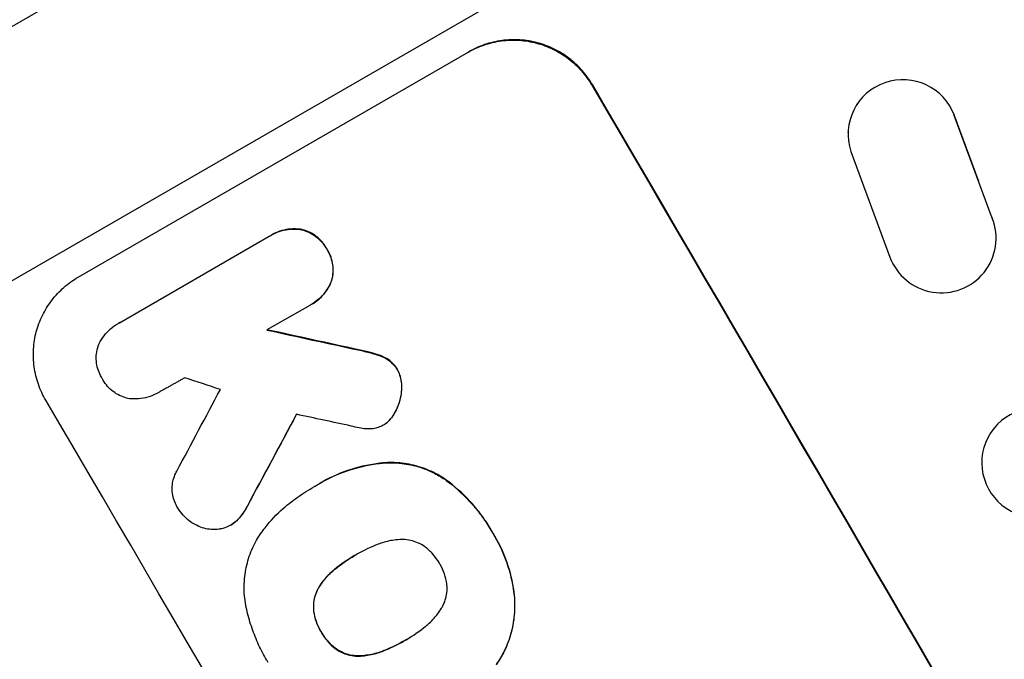
# Model space of a CAD drawing. Units: millimetres. Extents: x -4512 to 5028, y -4371 to 4912.
# Drawn here: x -1891 to -1756, y -1848 to -1760 of the extents above; entities that cross this region are included whole.
import ezdxf

# ---------------------------------------------------------------- set-up
doc = ezdxf.new("R2010")
doc.units = ezdxf.units.MM
doc.header["$LTSCALE"] = 20
doc.layers.add('2d', color=230, linetype='Continuous')

msp = doc.modelspace()

# ---------------------------------------------------------------- linework, layer by layer
at = {"layer": '2d'}
for p, q in [((-1914.28, -1773.94), (-1631.44, -1610.64)), ((-1614.98, -1636.03), (-1915.67, -1809.63)), ((-1882.59, -1795.27), (-1829.09, -1764.38)), ((-1812.16, -1768.87), (-1812.26, -1768.92)), ((-1759.22, -1782.13), (-1762.59, -1773)), ((-1762.59, -1773), (-1762.59, -1773.1)), ((-1757.4, -1787.16), (-1762.59, -1773.1)), ((-1777.13, -1775.42), (-1777.13, -1775.33)), ((-1776.76, -1778.02), (-1771.41, -1792.5)), ((-1757.4, -1787.07), (-1757.4, -1787.16)), ((-1856.11, -1789.48), (-1856.16, -1789.5)), ((-1852.01, -1788.72), (-1852.05, -1788.74)), ((-1876.93, -1801.5), (-1856.41, -1789.66)), ((-1756.87, -1790.18), (-1756.87, -1790.09)), ((-1848.5, -1791.41), (-1848.54, -1791.43)), ((-1847.87, -1795.77), (-1847.92, -1795.8)), ((-1850.58, -1798.95), (-1850.63, -1798.98)), ((-1850.88, -1799.12), (-1856.73, -1802.49)), ((-1877.13, -1801.61), (-1877.17, -1801.64)), ((-1844.18, -1805.21), (-1844.23, -1805.23)), ((-1841.96, -1805.75), (-1842, -1805.78)), ((-1840.45, -1806.34), (-1840.5, -1806.37)), ((-1838.86, -1807.9), (-1838.9, -1807.93)), ((-1871.51, -1811.03), (-1871.56, -1811.06)), ((-1838.29, -1810.91), (-1838.33, -1810.93)), ((-1839.33, -1814.03), (-1839.37, -1814.06)), ((-1840.76, -1815.51), (-1840.8, -1815.54)), ((-1840.33, -1815.23), (-1840.38, -1815.25)), ((-1758.3, -1817.88), (-1758.27, -1817.82)), ((-1840.67, -1820.69), (-1840.71, -1820.72)), ((-1832.34, -1822.93), (-1832.39, -1822.96)), ((-1850.19, -1823.91), (-1850.23, -1823.94)), ((-1849.49, -1823.49), (-1849.54, -1823.52)), ((-1859.42, -1826.65), (-1859.46, -1826.68)), ((-1860.84, -1828.61), (-1860.88, -1828.64)), ((-1861.66, -1829.22), (-1861.7, -1829.25)), ((-1825.79, -1830.29), (-1825.84, -1830.32)), ((-1844.57, -1833.31), (-1844.61, -1833.34)), ((-1847.45, -1835.29), (-1847.5, -1835.32)), ((-1849.59, -1837.73), (-1849.63, -1837.76)), ((-1822.83, -1838.88), (-1822.87, -1838.91)), ((-1850.31, -1840.93), (-1850.35, -1840.96)), ((-1849.28, -1843.85), (-1849.32, -1843.88)), ((-1837.77, -1845), (-1837.81, -1845.02)), ((-1847.24, -1846.2), (-1847.29, -1846.22)), ((-1844.1, -1847.16), (-1844.15, -1847.18)), ((-1840.92, -1846.51), (-1840.97, -1846.54))]:
    msp.add_line(p, q, dxfattribs=at)
for centre, major_axis, ratio, start_param, end_param in [((-1769.63, -1775.67), (-7.5, 0.25), 0.995314, 3.526848, 6.636273), ((-1800.08, -1904.21), (-550, 952.63), 0.052336, 4.600111, 4.824667), ((-1769.63, -1775.57), (-7.5, 0.25), 0.995314, 3.526849, 3.529691), ((-1764.37, -1789.93), (-7.5, 0.25), 0.995314, 0.385291, 3.55456), ((-1737.92, -1868.32), (-1587.76, 350.74), 0.023864, -1.498549, -1.490656), ((-1770.38, -1887.06), (-1386.99, 465.5), 0.029425, -1.494014, -1.4905), ((-2013.15, -2027.22), (981.34, 1832.93), 0.01457, -1.450708, -1.444573), ((-1874.86, -1947.38), (-549, 950.9), 0.052336, 4.599906, 4.824872), ((-1751.33, -1820.69), (-6.96, 2.8), 0.997494, 3.141593, 9.424778), ((-1996.13, -2017.39), (989.05, 1838.54), 0.014477, -1.459077, -1.452188), ((-1750.4, -1875.52), (-1595.95, 344.85), 0.023624, -1.506253, -1.501553)]:
    msp.add_ellipse(centre, major_axis=major_axis, ratio=ratio, start_param=start_param, end_param=end_param, dxfattribs=at)
at = {"layer": '2d', "extrusion": (0, 0, -1)}
for centre, major_axis, ratio, start_param, end_param in [((-1800.08, -1904.21), (-549, 950.9), 0.052336, 1.458313, 1.68328), ((-1737.92, -1868.32), (-1586.31, 350.42), 0.023864, 1.490559, 1.498459), ((-1996.13, -2017.39), (988.15, 1836.87), 0.014477, 1.452083, 1.458996)]:
    msp.add_ellipse(centre, major_axis=major_axis, ratio=ratio, start_param=start_param, end_param=end_param, dxfattribs=at)
at = {"layer": '2d'}
for points, knots in [([(-1945.07, -1763.3), (-1944.28, -1762.14), (-1942.98, -1760.79), (-1939.24, -1757.59), (-1936.8, -1755.75), (-1930.7, -1751.49), (-1927.05, -1749.07), (-1920.62, -1744.97), (-1918.32, -1743.53), (-1914.63, -1741.26), (-1913.36, -1740.48), (-1911.4, -1739.29), (-1910.41, -1738.68), (-1909.22, -1737.96), (-1908.62, -1737.6), (-1908.32, -1737.42), (-1908.17, -1737.33), (-1908.1, -1737.28), (-1908.06, -1737.26), (-1908.04, -1737.25), (-1908.03, -1737.24), (-1908.02, -1737.24), (-1905.79, -1735.9), (-1903.41, -1734.47), (-1898.31, -1731.45), (-1895.6, -1729.86), (-1889.83, -1726.48), (-1886.77, -1724.7), (-1881.93, -1721.9), (-1880.27, -1720.94), (-1877.72, -1719.46), (-1876.86, -1718.97), (-1875.55, -1718.21), (-1874.89, -1717.84), (-1874.12, -1717.39), (-1873.73, -1717.17), (-1873.54, -1717.05), (-1873.44, -1717), (-1873.39, -1716.97), (-1873.36, -1716.96), (-1873.35, -1716.95), (-1873.35, -1716.95), (-1873.34, -1716.94), (-1870.89, -1715.53), (-1868.22, -1714.01), (-1862.44, -1710.7), (-1859.33, -1708.92), (-1852.65, -1705.11), (-1849.08, -1703.08), (-1841.51, -1698.76), (-1837.5, -1696.47), (-1833.28, -1694.06)], [0, 0, 0, 0, 0.125, 0.125, 0.25, 0.25, 0.375, 0.375, 0.4375, 0.4375, 0.46875, 0.46875, 0.484375, 0.492187, 0.496094, 0.498047, 0.499023, 0.499512, 0.499756, 0.499878, 0.499878, 0.5, 0.5, 0.5625, 0.5625, 0.625, 0.625, 0.6875, 0.6875, 0.71875, 0.71875, 0.734375, 0.734375, 0.742187, 0.746094, 0.748047, 0.749023, 0.749512, 0.749756, 0.749878, 0.749939, 0.749939, 0.75, 0.75, 0.8125, 0.8125, 0.875, 0.875, 0.9375, 0.9375, 1, 1, 1, 1]), ([(-1825.27, -1706.59), (-1831.38, -1710.12), (-1840.3, -1715.43), (-1850.3, -1721.68), (-1855.2, -1724.81), (-1857.63, -1726.38), (-1858.83, -1727.17), (-1859.43, -1727.56), (-1859.73, -1727.76), (-1859.86, -1727.84), (-1859.95, -1727.9), (-1859.99, -1727.93), (-1865.32, -1731.43), (-1872.77, -1736.49), (-1880.63, -1742.14), (-1884.35, -1744.91), (-1886.16, -1746.28), (-1887.05, -1746.95), (-1887.49, -1747.29), (-1887.71, -1747.46), (-1887.82, -1747.55), (-1887.87, -1747.58), (-1887.9, -1747.61), (-1887.92, -1747.62), (-1891.74, -1750.57), (-1896.88, -1754.72), (-1901.85, -1759.15), (-1904.08, -1761.26), (-1905.14, -1762.29), (-1905.65, -1762.8), (-1905.9, -1763.05), (-1906.02, -1763.18), (-1906.09, -1763.24), (-1906.11, -1763.27), (-1906.13, -1763.28), (-1906.14, -1763.29), (-1910.31, -1767.52), (-1913.02, -1771.06), (-1914.28, -1773.94)], [0, 0, 0, 0, 0.125, 0.1875, 0.21875, 0.234375, 0.242188, 0.246094, 0.248047, 0.249023, 0.249023, 0.25, 0.25, 0.375, 0.4375, 0.46875, 0.484375, 0.492188, 0.496094, 0.498047, 0.499023, 0.499512, 0.499512, 0.5, 0.5, 0.625, 0.6875, 0.71875, 0.734375, 0.742188, 0.746094, 0.748047, 0.749023, 0.749512, 0.749512, 0.75, 0.75, 1, 1, 1, 1]), ([(-1829.18, -1764.43), (-1828.51, -1764.04), (-1827.78, -1763.71), (-1826.24, -1763.18), (-1825.44, -1762.99), (-1823.81, -1762.77), (-1822.98, -1762.75), (-1821.36, -1762.85), (-1820.56, -1762.99), (-1819.06, -1763.38), (-1818.3, -1763.66), (-1816.83, -1764.37), (-1816.12, -1764.81), (-1814.8, -1765.81), (-1814.2, -1766.37), (-1813.12, -1767.59), (-1812.65, -1768.25), (-1812.26, -1768.92)], [0, 0, 0, 0, 2.325964, 2.325964, 4.651928, 4.651928, 6.977892, 6.977892, 9.303856, 9.303856, 11.647216, 11.647216, 13.990575, 13.990575, 16.333935, 16.333935, 18.677295, 18.677295, 18.677295, 18.677295]), ([(-1812.16, -1768.87), (-1812.56, -1768.2), (-1813.03, -1767.54), (-1814.1, -1766.32), (-1814.71, -1765.75), (-1816.03, -1764.75), (-1816.74, -1764.32), (-1818.21, -1763.61), (-1818.97, -1763.33), (-1820.47, -1762.93), (-1821.27, -1762.8), (-1822.89, -1762.69), (-1823.72, -1762.72), (-1825.35, -1762.94), (-1826.15, -1763.13), (-1827.69, -1763.65), (-1828.42, -1763.99), (-1829.09, -1764.38)], [-18.677058, -18.677058, -18.677058, -18.677058, -16.33376, -16.33376, -13.990461, -13.990461, -11.647163, -11.647163, -9.303865, -9.303865, -6.977899, -6.977899, -4.651932, -4.651932, -2.325966, -2.325966, 0, 0, 0, 0]), ([(-1856.41, -1789.66), (-1856.33, -1789.6), (-1856.24, -1789.55), (-1856.16, -1789.5), (-1855.82, -1789.31), (-1855.45, -1789.14), (-1854.67, -1788.87), (-1854.26, -1788.77), (-1853.44, -1788.67), (-1853.02, -1788.65), (-1852.42, -1788.69), (-1852.23, -1788.71), (-1852.05, -1788.74)], [-0.295795, -0.295795, -0.295795, -0.295795, 0, 0, 0, 1.176786, 1.176786, 2.353572, 2.353572, 3.530358, 3.530358, 4.071242, 4.071242, 4.071242, 4.071242]), ([(-1852.01, -1788.72), (-1852.19, -1788.69), (-1852.37, -1788.67), (-1852.97, -1788.63), (-1853.39, -1788.64), (-1854.22, -1788.75), (-1854.62, -1788.84), (-1855.4, -1789.11), (-1855.77, -1789.28), (-1856.11, -1789.48)], [-4.071473, -4.071473, -4.071473, -4.071473, -3.536331, -3.536331, -2.357554, -2.357554, -1.178777, -1.178777, 0, 0, 0, 0]), ([(-1852.05, -1788.74), (-1852, -1788.75), (-1851.94, -1788.77), (-1851.56, -1788.87), (-1851.24, -1788.99), (-1850.61, -1789.29), (-1850.3, -1789.48), (-1849.74, -1789.91), (-1849.48, -1790.15), (-1849.02, -1790.67), (-1848.82, -1790.95), (-1848.61, -1791.3), (-1848.58, -1791.37), (-1848.54, -1791.43)], [3.82417, 3.82417, 3.82417, 3.82417, 3.994767, 3.994767, 4.997134, 4.997134, 5.999501, 5.999501, 7.001867, 7.001867, 8.004234, 8.004234, 8.226489, 8.226489, 8.226489, 8.226489]), ([(-1848.5, -1791.41), (-1848.53, -1791.34), (-1848.57, -1791.28), (-1848.77, -1790.93), (-1848.98, -1790.65), (-1849.44, -1790.12), (-1849.7, -1789.88), (-1850.26, -1789.45), (-1850.57, -1789.26), (-1851.2, -1788.96), (-1851.52, -1788.84), (-1851.9, -1788.74), (-1851.95, -1788.73), (-1852.01, -1788.72)], [23.786568, 23.786568, 23.786568, 23.786568, 24.008826, 24.008826, 25.012883, 25.012883, 26.016941, 26.016941, 27.020998, 27.020998, 28.025056, 28.025056, 28.188948, 28.188948, 28.188948, 28.188948]), ([(-1848.54, -1791.43), (-1848.5, -1791.5), (-1848.46, -1791.56), (-1848.26, -1791.91), (-1848.11, -1792.23), (-1847.88, -1792.89), (-1847.8, -1793.23), (-1847.7, -1793.93), (-1847.69, -1794.29), (-1847.73, -1794.98), (-1847.79, -1795.33), (-1847.89, -1795.7), (-1847.9, -1795.75), (-1847.92, -1795.8)], [7.794003, 7.794003, 7.794003, 7.794003, 8.019898, 8.019898, 9.025483, 9.025483, 10.031068, 10.031068, 11.036653, 11.036653, 12.042238, 12.042238, 12.199944, 12.199944, 12.199944, 12.199944]), ([(-1847.87, -1795.77), (-1847.86, -1795.72), (-1847.84, -1795.67), (-1847.74, -1795.29), (-1847.69, -1794.95), (-1847.64, -1794.26), (-1847.66, -1793.9), (-1847.75, -1793.2), (-1847.84, -1792.86), (-1848.07, -1792.2), (-1848.21, -1791.89), (-1848.42, -1791.54), (-1848.46, -1791.47), (-1848.5, -1791.41)], [19.875898, 19.875898, 19.875898, 19.875898, 20.039723, 20.039723, 21.043748, 21.043748, 22.047772, 22.047772, 23.051797, 23.051797, 24.055822, 24.055822, 24.281709, 24.281709, 24.281709, 24.281709]), ([(-1887.04, -1812.09), (-1887.43, -1811.43), (-1887.77, -1810.7), (-1888.3, -1809.17), (-1888.5, -1808.36), (-1888.72, -1806.73), (-1888.75, -1805.91), (-1888.65, -1804.29), (-1888.52, -1803.5), (-1888.12, -1802), (-1887.85, -1801.25), (-1887.14, -1799.8), (-1886.71, -1799.09), (-1885.71, -1797.79), (-1885.15, -1797.19), (-1883.92, -1796.12), (-1883.27, -1795.65), (-1882.59, -1795.27)], [-18.6773, -18.6773, -18.6773, -18.6773, -16.338205, -16.338205, -13.999109, -13.999109, -11.660013, -11.660013, -9.320917, -9.320917, -6.990688, -6.990688, -4.660459, -4.660459, -2.330229, -2.330229, 0, 0, 0, 0]), ([(-1847.92, -1795.8), (-1847.99, -1795.97), (-1848.06, -1796.14), (-1848.32, -1796.68), (-1848.54, -1797.04), (-1849.05, -1797.7), (-1849.34, -1798.01), (-1849.96, -1798.55), (-1850.29, -1798.78), (-1850.71, -1799.03), (-1850.79, -1799.07), (-1850.88, -1799.12)], [14.881109, 14.881109, 14.881109, 14.881109, 15.424135, 15.424135, 16.605498, 16.605498, 17.786861, 17.786861, 18.968224, 18.968224, 19.250339, 19.250339, 19.250339, 19.250339]), ([(-1850.58, -1798.95), (-1850.24, -1798.76), (-1849.91, -1798.52), (-1849.29, -1797.98), (-1849, -1797.67), (-1848.49, -1797.01), (-1848.27, -1796.65), (-1848.01, -1796.12), (-1847.94, -1795.94), (-1847.87, -1795.77)], [18.968114, 18.968114, 18.968114, 18.968114, 20.151326, 20.151326, 21.334537, 21.334537, 22.517749, 22.517749, 23.055444, 23.055444, 23.055444, 23.055444]), ([(-1879.78, -1804.52), (-1879.76, -1804.47), (-1879.73, -1804.41), (-1879.52, -1803.98), (-1879.3, -1803.62), (-1878.78, -1802.94), (-1878.49, -1802.63), (-1877.86, -1802.08), (-1877.52, -1801.84), (-1877.17, -1801.64), (-1877.09, -1801.59), (-1877.01, -1801.55), (-1876.93, -1801.5)], [-3.788466, -3.788466, -3.788466, -3.788466, -3.616263, -3.616263, -2.410842, -2.410842, -1.205421, -1.205421, 0, 0, 0, 0.275089, 0.275089, 0.275089, 0.275089]), ([(-1879.27, -1809.18), (-1879.32, -1809.11), (-1879.36, -1809.04), (-1879.57, -1808.68), (-1879.71, -1808.38), (-1879.94, -1807.73), (-1880.02, -1807.39), (-1880.11, -1806.7), (-1880.13, -1806.35), (-1880.08, -1805.67), (-1880.03, -1805.33), (-1879.9, -1804.85), (-1879.85, -1804.68), (-1879.78, -1804.52)], [23.413332, 23.413332, 23.413332, 23.413332, 23.657729, 23.657729, 24.647108, 24.647108, 25.636486, 25.636486, 26.625865, 26.625865, 27.615244, 27.615244, 28.129954, 28.129954, 28.129954, 28.129954]), ([(-1844.23, -1805.23), (-1843.65, -1805.35), (-1843.08, -1805.49), (-1842.34, -1805.68), (-1842.17, -1805.73), (-1842, -1805.78)], [22.561724, 22.561724, 22.561724, 22.561724, 24.311238, 24.311238, 24.836592, 24.836592, 24.836592, 24.836592]), ([(-1841.96, -1805.75), (-1842.14, -1805.7), (-1842.31, -1805.65), (-1843.05, -1805.46), (-1843.61, -1805.33), (-1844.18, -1805.21)], [169.743722, 169.743722, 169.743722, 169.743722, 170.29461, 170.29461, 172.018852, 172.018852, 172.018852, 172.018852]), ([(-1842, -1805.78), (-1841.56, -1805.9), (-1841.12, -1806.06), (-1840.63, -1806.3), (-1840.56, -1806.34), (-1840.5, -1806.37)], [5.67472, 5.67472, 5.67472, 5.67472, 7.037899, 7.037899, 7.249034, 7.249034, 7.249034, 7.249034]), ([(-1840.45, -1806.34), (-1840.52, -1806.31), (-1840.58, -1806.28), (-1841.07, -1806.04), (-1841.52, -1805.87), (-1841.96, -1805.75)], [37.853567, 37.853567, 37.853567, 37.853567, 38.059908, 38.059908, 39.428093, 39.428093, 39.428093, 39.428093]), ([(-1840.5, -1806.37), (-1840.31, -1806.47), (-1840.13, -1806.59), (-1839.75, -1806.88), (-1839.55, -1807.06), (-1839.21, -1807.45), (-1839.06, -1807.65), (-1838.92, -1807.89), (-1838.91, -1807.91), (-1838.9, -1807.93)], [3.853004, 3.853004, 3.853004, 3.853004, 4.461392, 4.461392, 5.206245, 5.206245, 5.951099, 5.951099, 6.021683, 6.021683, 6.021683, 6.021683]), ([(-1838.86, -1807.9), (-1838.87, -1807.88), (-1838.88, -1807.86), (-1839.02, -1807.63), (-1839.17, -1807.42), (-1839.51, -1807.03), (-1839.7, -1806.85), (-1840.08, -1806.56), (-1840.26, -1806.44), (-1840.45, -1806.34)], [17.780908, 17.780908, 17.780908, 17.780908, 17.851491, 17.851491, 18.597231, 18.597231, 19.34297, 19.34297, 19.949709, 19.949709, 19.949709, 19.949709]), ([(-1838.9, -1807.93), (-1838.77, -1808.16), (-1838.66, -1808.41), (-1838.46, -1808.99), (-1838.38, -1809.31), (-1838.29, -1809.98), (-1838.28, -1810.31), (-1838.31, -1810.74), (-1838.32, -1810.84), (-1838.33, -1810.93)], [7.720986, 7.720986, 7.720986, 7.720986, 8.516915, 8.516915, 9.465074, 9.465074, 10.413232, 10.413232, 10.697531, 10.697531, 10.697531, 10.697531]), ([(-1838.29, -1810.91), (-1838.27, -1810.81), (-1838.26, -1810.71), (-1838.24, -1810.28), (-1838.25, -1809.95), (-1838.34, -1809.29), (-1838.42, -1808.96), (-1838.62, -1808.39), (-1838.73, -1808.14), (-1838.86, -1807.9)], [19.57476, 19.57476, 19.57476, 19.57476, 19.862039, 19.862039, 20.80915, 20.80915, 21.756262, 21.756262, 22.551148, 22.551148, 22.551148, 22.551148]), ([(-1915.67, -1809.63), (-1914.97, -1815.1), (-1913.68, -1820.68), (-1910.89, -1829.18), (-1909.81, -1832.04), (-1907.98, -1836.36), (-1907.01, -1838.53), (-1905.79, -1841.08), (-1905.15, -1842.35), (-1904.82, -1842.99), (-1904.66, -1843.31), (-1904.58, -1843.47), (-1904.54, -1843.56), (-1904.52, -1843.6), (-1904.51, -1843.61), (-1904.5, -1843.62), (-1904.5, -1843.63), (-1902.13, -1848.23), (-1899.3, -1853.05), (-1894.36, -1860.61), (-1892.6, -1863.19), (-1889.79, -1867.14), (-1888.34, -1869.13), (-1886.57, -1871.5), (-1885.67, -1872.69), (-1885.21, -1873.29), (-1884.98, -1873.59), (-1884.87, -1873.74), (-1884.81, -1873.81), (-1884.78, -1873.85), (-1884.77, -1873.87), (-1884.76, -1873.88), (-1884.75, -1873.89), (-1883.31, -1875.77), (-1881.66, -1877.87), (-1878.88, -1881.36), (-1877.91, -1882.57), (-1876.36, -1884.49), (-1875.57, -1885.46), (-1874.61, -1886.64), (-1874.12, -1887.24), (-1873.88, -1887.54), (-1873.76, -1887.69), (-1873.69, -1887.76), (-1873.66, -1887.8), (-1873.65, -1887.82), (-1873.64, -1887.83), (-1873.64, -1887.83), (-1873.63, -1887.84), (-1870.29, -1891.93), (-1867.7, -1895.1), (-1864.94, -1898.49), (-1864.21, -1899.39), (-1863.39, -1900.4), (-1863.16, -1900.68), (-1862.89, -1901.01), (-1862.77, -1901.16), (-1862.67, -1901.29), (-1862.62, -1901.35), (-1862.6, -1901.37), (-1862.59, -1901.38), (-1862.58, -1901.39), (-1862.58, -1901.39), (-1862.58, -1901.39), (-1862.58, -1901.4), (-1862.58, -1901.4), (-1862.58, -1901.4), (-1860.54, -1903.94), (-1858.65, -1906.35), (-1856.06, -1909.74), (-1855.23, -1910.84), (-1854.05, -1912.43), (-1853.47, -1913.21), (-1852.83, -1914.1), (-1852.51, -1914.54), (-1852.35, -1914.75), (-1852.28, -1914.86), (-1852.24, -1914.92), (-1852.22, -1914.94), (-1852.21, -1914.95), (-1852.2, -1914.96), (-1852.2, -1914.96), (-1850.44, -1917.42), (-1848.79, -1919.82), (-1846.51, -1923.32), (-1845.78, -1924.48), (-1844.38, -1926.75), (-1843.71, -1927.88), (-1841.8, -1931.2), (-1840.53, -1933.54), (-1838.65, -1937.25), (-1837.72, -1939.15), (-1836.63, -1941.45), (-1836.1, -1942.63), (-1835.83, -1943.22), (-1835.69, -1943.51), (-1835.62, -1943.66), (-1835.59, -1943.74), (-1835.57, -1943.78), (-1835.57, -1943.79), (-1835.56, -1943.8), (-1835.56, -1943.81), (-1834.58, -1945.99), (-1833.55, -1948.39), (-1831.93, -1952.3), (-1831.38, -1953.66), (-1830.54, -1955.78), (-1830.11, -1956.86), (-1829.6, -1958.15), (-1829.35, -1958.81), (-1829.22, -1959.14), (-1829.16, -1959.3), (-1829.12, -1959.38), (-1829.11, -1959.43), (-1829.1, -1959.45), (-1829.1, -1959.46), (-1829.09, -1959.46), (-1829.09, -1959.46), (-1829.09, -1959.47), (-1829.02, -1959.66), (-1828.47, -1961.11), (-1826.93, -1965.19), (-1826.29, -1966.86), (-1825.17, -1969.85), (-1824.76, -1970.92), (-1824.11, -1972.65), (-1823.77, -1973.55), (-1823.36, -1974.64), (-1823.15, -1975.2), (-1823.04, -1975.49), (-1822.99, -1975.63), (-1822.96, -1975.7), (-1822.95, -1975.74), (-1822.94, -1975.75), (-1822.94, -1975.76), (-1822.94, -1975.77), (-1821.68, -1979.1), (-1820.51, -1982.15), (-1818.89, -1986.3), (-1818.36, -1987.62), (-1817.61, -1989.49), (-1817.25, -1990.4), (-1816.83, -1991.41), (-1816.63, -1991.91), (-1816.53, -1992.15), (-1816.48, -1992.27), (-1816.45, -1992.33), (-1816.44, -1992.36), (-1816.43, -1992.38), (-1816.43, -1992.39), (-1816.43, -1992.39), (-1813.78, -1998.79), (-1811.08, -2004.68), (-1806.96, -2012.79), (-1805.57, -2015.37), (-1803.47, -2019.05), (-1802.42, -2020.85), (-1801.18, -2022.86), (-1800.56, -2023.85), (-1800.24, -2024.34), (-1800.09, -2024.58), (-1800.01, -2024.7), (-1799.97, -2024.76), (-1799.95, -2024.79), (-1799.94, -2024.81), (-1799.94, -2024.82), (-1799.94, -2024.82), (-1792.73, -2035.98), (-1784.75, -2044.91), (-1775.97, -2051.59)], [0, 0, 0, 0, 0.0625, 0.0625, 0.09375, 0.09375, 0.109375, 0.117187, 0.121094, 0.123047, 0.124023, 0.124512, 0.124756, 0.124878, 0.124939, 0.124939, 0.125, 0.125, 0.1875, 0.1875, 0.21875, 0.21875, 0.234375, 0.242187, 0.246094, 0.248047, 0.249023, 0.249512, 0.249756, 0.249878, 0.249939, 0.249939, 0.25, 0.25, 0.28125, 0.28125, 0.296875, 0.296875, 0.304687, 0.308594, 0.310547, 0.311523, 0.312012, 0.312256, 0.312378, 0.312439, 0.312469, 0.312469, 0.3125, 0.3125, 0.34375, 0.34375, 0.359375, 0.359375, 0.367187, 0.367187, 0.371094, 0.373047, 0.374023, 0.374512, 0.374756, 0.374878, 0.374939, 0.374969, 0.374985, 0.374985, 0.375, 0.375, 0.40625, 0.40625, 0.421875, 0.421875, 0.429687, 0.433594, 0.435547, 0.436523, 0.437012, 0.437256, 0.437378, 0.437439, 0.437439, 0.4375, 0.4375, 0.46875, 0.46875, 0.484375, 0.484375, 0.5, 0.5, 0.53125, 0.53125, 0.546875, 0.554687, 0.558594, 0.560547, 0.561523, 0.562012, 0.562256, 0.562378, 0.562439, 0.562439, 0.5625, 0.5625, 0.59375, 0.59375, 0.609375, 0.609375, 0.617187, 0.621094, 0.623047, 0.624023, 0.624512, 0.624756, 0.624878, 0.624939, 0.624969, 0.624985, 0.624985, 0.625, 0.625, 0.65625, 0.65625, 0.671875, 0.671875, 0.679687, 0.679687, 0.683594, 0.685547, 0.686523, 0.687012, 0.687256, 0.687378, 0.687439, 0.687469, 0.687469, 0.6875, 0.6875, 0.71875, 0.71875, 0.734375, 0.734375, 0.742187, 0.746094, 0.748047, 0.749023, 0.749512, 0.749756, 0.749878, 0.749939, 0.749939, 0.75, 0.75, 0.8125, 0.8125, 0.84375, 0.84375, 0.859375, 0.867187, 0.871094, 0.873047, 0.874023, 0.874512, 0.874756, 0.874878, 0.874939, 0.874939, 0.875, 0.875, 1, 1, 1, 1]), ([(-1875.58, -1811.91), (-1875.7, -1811.89), (-1875.83, -1811.86), (-1876.27, -1811.74), (-1876.6, -1811.62), (-1877.22, -1811.32), (-1877.52, -1811.14), (-1878.07, -1810.72), (-1878.33, -1810.48), (-1878.79, -1809.96), (-1878.98, -1809.68), (-1879.19, -1809.33), (-1879.23, -1809.25), (-1879.27, -1809.18)], [19.329301, 19.329301, 19.329301, 19.329301, 19.715384, 19.715384, 20.704996, 20.704996, 21.694609, 21.694609, 22.684221, 22.684221, 23.673834, 23.673834, 23.929281, 23.929281, 23.929281, 23.929281]), ([(-1871.4, -1810.96), (-1871.45, -1811), (-1871.5, -1811.03), (-1871.92, -1811.27), (-1872.31, -1811.45), (-1873.14, -1811.73), (-1873.57, -1811.83), (-1874.45, -1811.95), (-1874.89, -1811.96), (-1875.41, -1811.93), (-1875.49, -1811.92), (-1875.58, -1811.91)], [19.834923, 19.834923, 19.834923, 19.834923, 20.024767, 20.024767, 21.273865, 21.273865, 22.522964, 22.522964, 23.772063, 23.772063, 24.012012, 24.012012, 24.012012, 24.012012]), ([(-1838.33, -1810.93), (-1838.37, -1811.34), (-1838.44, -1811.73), (-1838.66, -1812.56), (-1838.83, -1813.02), (-1839.15, -1813.67), (-1839.26, -1813.87), (-1839.37, -1814.06)], [15.906741, 15.906741, 15.906741, 15.906741, 17.080207, 17.080207, 18.50084, 18.50084, 19.144585, 19.144585, 19.144585, 19.144585]), ([(-1839.33, -1814.03), (-1839.21, -1813.84), (-1839.1, -1813.64), (-1838.79, -1813), (-1838.62, -1812.54), (-1838.4, -1811.7), (-1838.33, -1811.31), (-1838.29, -1810.91)], [26.380788, 26.380788, 26.380788, 26.380788, 27.02453, 27.02453, 28.44516, 28.44516, 29.618621, 29.618621, 29.618621, 29.618621]), ([(-1839.37, -1814.06), (-1839.47, -1814.22), (-1839.57, -1814.38), (-1839.88, -1814.78), (-1840.09, -1815.01), (-1840.34, -1815.23), (-1840.36, -1815.24), (-1840.38, -1815.25)], [11.962048, 11.962048, 11.962048, 11.962048, 12.49485, 12.49485, 13.385986, 13.385986, 13.449441, 13.449441, 13.449441, 13.449441]), ([(-1840.33, -1815.23), (-1840.32, -1815.21), (-1840.3, -1815.2), (-1840.05, -1814.98), (-1839.83, -1814.75), (-1839.53, -1814.35), (-1839.42, -1814.2), (-1839.33, -1814.03)], [15.104705, 15.104705, 15.104705, 15.104705, 15.167238, 15.167238, 16.057411, 16.057411, 16.591988, 16.591988, 16.591988, 16.591988]), ([(-1842.19, -1816.02), (-1842.52, -1816.07), (-1842.86, -1816.07), (-1843.51, -1816.03), (-1843.82, -1815.98), (-1844.11, -1815.91)], [18.353511, 18.353511, 18.353511, 18.353511, 19.310602, 19.310602, 20.205398, 20.205398, 20.205398, 20.205398]), ([(-1840.38, -1815.25), (-1840.52, -1815.36), (-1840.66, -1815.45), (-1841.02, -1815.66), (-1841.26, -1815.77), (-1841.72, -1815.93), (-1841.95, -1815.99), (-1842.19, -1816.02)], [11.550352, 11.550352, 11.550352, 11.550352, 12.052326, 12.052326, 12.80381, 12.80381, 13.471408, 13.471408, 13.471408, 13.471408]), ([(-1868.89, -1826.95), (-1868.95, -1826.86), (-1869, -1826.77), (-1869.21, -1826.41), (-1869.34, -1826.13), (-1869.55, -1825.52), (-1869.63, -1825.21), (-1869.72, -1824.57), (-1869.73, -1824.25), (-1869.69, -1823.61), (-1869.64, -1823.3), (-1869.48, -1822.72), (-1869.37, -1822.42), (-1869.18, -1822.03), (-1869.13, -1821.93), (-1869.07, -1821.83)], [21.61397, 21.61397, 21.61397, 21.61397, 21.933829, 21.933829, 22.849009, 22.849009, 23.764188, 23.764188, 24.679367, 24.679367, 25.594546, 25.594546, 26.507402, 26.507402, 26.842263, 26.842263, 26.842263, 26.842263]), ([(-1850.13, -1823.88), (-1849.93, -1823.75), (-1849.74, -1823.64), (-1849.54, -1823.52), (-1848.36, -1822.84), (-1847.08, -1822.25), (-1844.38, -1821.33), (-1842.97, -1821), (-1841.26, -1820.77), (-1840.99, -1820.74), (-1840.71, -1820.72)], [-0.689945, -0.689945, -0.689945, -0.689945, 0, 0, 0, 4.079917, 4.079917, 8.159835, 8.159835, 8.941395, 8.941395, 8.941395, 8.941395]), ([(-1840.67, -1820.69), (-1840.95, -1820.71), (-1841.22, -1820.75), (-1842.93, -1820.97), (-1844.34, -1821.3), (-1847.04, -1822.23), (-1848.32, -1822.82), (-1849.49, -1823.49)], [-8.940968, -8.940968, -8.940968, -8.940968, -8.153689, -8.153689, -4.076844, -4.076844, 0, 0, 0, 0]), ([(-1840.71, -1820.72), (-1840.12, -1820.67), (-1839.52, -1820.67), (-1838.06, -1820.77), (-1837.21, -1820.92), (-1835.6, -1821.34), (-1834.79, -1821.64), (-1833.45, -1822.29), (-1832.91, -1822.61), (-1832.39, -1822.96)], [5.762452, 5.762452, 5.762452, 5.762452, 7.460154, 7.460154, 9.946872, 9.946872, 12.441844, 12.441844, 14.217035, 14.217035, 14.217035, 14.217035]), ([(-1832.34, -1822.93), (-1832.86, -1822.58), (-1833.4, -1822.27), (-1834.74, -1821.62), (-1835.55, -1821.32), (-1837.16, -1820.89), (-1838, -1820.75), (-1839.47, -1820.65), (-1840.07, -1820.65), (-1840.67, -1820.69)], [65.47436, 65.47436, 65.47436, 65.47436, 67.243652, 67.243652, 69.736552, 69.736552, 72.225329, 72.225329, 73.928914, 73.928914, 73.928914, 73.928914]), ([(-1832.39, -1822.96), (-1832.21, -1823.08), (-1832.04, -1823.21), (-1830.68, -1824.25), (-1829.58, -1825.28), (-1828.11, -1826.95), (-1827.66, -1827.52), (-1826.81, -1828.7), (-1826.42, -1829.31), (-1825.99, -1830.05), (-1825.91, -1830.18), (-1825.84, -1830.32)], [24.821292, 24.821292, 24.821292, 24.821292, 25.428112, 25.428112, 29.670583, 29.670583, 31.791818, 31.791818, 33.913053, 33.913053, 34.375097, 34.375097, 34.375097, 34.375097]), ([(-1825.79, -1830.29), (-1825.86, -1830.16), (-1825.94, -1830.02), (-1826.37, -1829.28), (-1826.76, -1828.68), (-1827.61, -1827.5), (-1828.07, -1826.92), (-1829.53, -1825.25), (-1830.63, -1824.22), (-1832, -1823.18), (-1832.17, -1823.06), (-1832.34, -1822.93)], [101.234792, 101.234792, 101.234792, 101.234792, 101.696834, 101.696834, 103.81806, 103.81806, 105.939286, 105.939286, 110.181738, 110.181738, 110.788553, 110.788553, 110.788553, 110.788553]), ([(-1853.47, -1826.1), (-1853.18, -1825.88), (-1852.9, -1825.67), (-1851.83, -1824.91), (-1851.04, -1824.4), (-1850.23, -1823.94), (-1850.2, -1823.92), (-1850.17, -1823.9), (-1850.13, -1823.88)], [-3.824902, -3.824902, -3.824902, -3.824902, -2.78425, -2.78425, 0, 0, 0, 0.118189, 0.118189, 0.118189, 0.118189]), ([(-1866.66, -1829.12), (-1866.9, -1828.99), (-1867.14, -1828.83), (-1867.68, -1828.42), (-1867.97, -1828.15), (-1868.48, -1827.57), (-1868.7, -1827.26), (-1868.89, -1826.95)], [23.771702, 23.771702, 23.771702, 23.771702, 24.570292, 24.570292, 25.689813, 25.689813, 26.788325, 26.788325, 26.788325, 26.788325]), ([(-1859.46, -1826.68), (-1859.67, -1827.09), (-1859.92, -1827.49), (-1860.41, -1828.14), (-1860.64, -1828.4), (-1860.88, -1828.64)], [17.957531, 17.957531, 17.957531, 17.957531, 19.292395, 19.292395, 20.264337, 20.264337, 20.264337, 20.264337]), ([(-1860.84, -1828.61), (-1860.59, -1828.37), (-1860.37, -1828.11), (-1859.87, -1827.47), (-1859.62, -1827.07), (-1859.42, -1826.65)], [23.817048, 23.817048, 23.817048, 23.817048, 24.791842, 24.791842, 26.123974, 26.123974, 26.123974, 26.123974]), ([(-1858.15, -1831.3), (-1857.8, -1830.71), (-1857.41, -1830.14), (-1856.25, -1828.62), (-1855.41, -1827.73), (-1854.17, -1826.65), (-1853.82, -1826.37), (-1853.47, -1826.1)], [-8.84565, -8.84565, -8.84565, -8.84565, -6.888978, -6.888978, -3.444489, -3.444489, -2.157765, -2.157765, -2.157765, -2.157765]), ([(-1860.88, -1828.64), (-1860.92, -1828.67), (-1860.96, -1828.71), (-1861.22, -1828.94), (-1861.46, -1829.11), (-1861.95, -1829.39), (-1862.21, -1829.51), (-1862.69, -1829.67), (-1862.89, -1829.72), (-1863.1, -1829.76)], [12.504709, 12.504709, 12.504709, 12.504709, 12.65632, 12.65632, 13.498921, 13.498921, 14.340639, 14.340639, 14.936502, 14.936502, 14.936502, 14.936502]), ([(-1861.66, -1829.22), (-1861.42, -1829.08), (-1861.18, -1828.91), (-1860.92, -1828.68), (-1860.88, -1828.65), (-1860.84, -1828.61)], [13.4988691, 13.4988691, 13.4988691, 13.4988691, 14.3405873, 14.3405873, 14.493027, 14.493027, 14.493027, 14.493027]), ([(-1863.1, -1829.76), (-1863.17, -1829.78), (-1863.24, -1829.79), (-1863.66, -1829.84), (-1864.01, -1829.85), (-1864.7, -1829.81), (-1865.04, -1829.75), (-1865.67, -1829.58), (-1865.99, -1829.46), (-1866.42, -1829.25), (-1866.54, -1829.19), (-1866.66, -1829.12)], [17.557992, 17.557992, 17.557992, 17.557992, 17.768313, 17.768313, 18.754292, 18.754292, 19.740271, 19.740271, 20.72865, 20.72865, 21.110074, 21.110074, 21.110074, 21.110074]), ([(-1859.51, -1840.81), (-1859.61, -1840.4), (-1859.68, -1839.99), (-1859.86, -1838.7), (-1859.89, -1837.81), (-1859.77, -1836.07), (-1859.63, -1835.22), (-1859.21, -1833.61), (-1858.91, -1832.8), (-1858.41, -1831.77), (-1858.28, -1831.53), (-1858.15, -1831.3)], [63.92832, 63.92832, 63.92832, 63.92832, 65.119351, 65.119351, 67.626448, 67.626448, 70.133545, 70.133545, 72.636491, 72.636491, 73.410594, 73.410594, 73.410594, 73.410594]), ([(-1838.3, -1831.21), (-1838.64, -1831.22), (-1838.98, -1831.25), (-1839.94, -1831.37), (-1840.55, -1831.52), (-1841.25, -1831.76), (-1841.36, -1831.8), (-1841.48, -1831.84)], [-4.491603, -4.491603, -4.491603, -4.491603, -3.525731, -3.525731, -1.762866, -1.762866, -1.405996, -1.405996, -1.405996, -1.405996]), ([(-1835.14, -1832.18), (-1835.36, -1832.02), (-1835.61, -1831.87), (-1836.17, -1831.6), (-1836.5, -1831.48), (-1837.14, -1831.31), (-1837.48, -1831.25), (-1837.98, -1831.21), (-1838.14, -1831.21), (-1838.3, -1831.21)], [26.229698, 26.229698, 26.229698, 26.229698, 27.022739, 27.022739, 28.024332, 28.024332, 29.024433, 29.024433, 29.466525, 29.466525, 29.466525, 29.466525]), ([(-1825.84, -1830.32), (-1825.73, -1830.49), (-1825.62, -1830.66), (-1824.88, -1831.94), (-1824.32, -1833.15), (-1823.44, -1835.68), (-1823.12, -1837.01), (-1822.92, -1838.54), (-1822.89, -1838.72), (-1822.87, -1838.91)], [30.157448, 30.157448, 30.157448, 30.157448, 30.761501, 30.761501, 34.608824, 34.608824, 38.456148, 38.456148, 38.983502, 38.983502, 38.983502, 38.983502]), ([(-1822.83, -1838.88), (-1822.85, -1838.7), (-1822.87, -1838.51), (-1823.08, -1836.98), (-1823.4, -1835.65), (-1824.27, -1833.12), (-1824.83, -1831.92), (-1825.58, -1830.64), (-1825.68, -1830.46), (-1825.79, -1830.29)], [84.028184, 84.028184, 84.028184, 84.028184, 84.555537, 84.555537, 88.402846, 88.402846, 92.250155, 92.250155, 92.854205, 92.854205, 92.854205, 92.854205]), ([(-1841.48, -1831.84), (-1842.51, -1832.23), (-1843.49, -1832.69), (-1844.4, -1833.22), (-1844.47, -1833.26), (-1844.54, -1833.3), (-1844.61, -1833.34)], [-3.159977, -3.159977, -3.159977, -3.159977, 0, 0, 0, 0.244222, 0.244222, 0.244222, 0.244222]), ([(-1833.09, -1834.51), (-1833.12, -1834.46), (-1833.14, -1834.42), (-1833.4, -1833.98), (-1833.68, -1833.59), (-1834.31, -1832.86), (-1834.67, -1832.53), (-1835.09, -1832.21), (-1835.11, -1832.19), (-1835.14, -1832.18)], [33.050866, 33.050866, 33.050866, 33.050866, 33.200973, 33.200973, 34.586536, 34.586536, 35.972098, 35.972098, 36.055573, 36.055573, 36.055573, 36.055573]), ([(-1844.61, -1833.34), (-1844.66, -1833.37), (-1844.7, -1833.39), (-1844.74, -1833.41), (-1845.69, -1833.96), (-1846.62, -1834.6), (-1847.5, -1835.32)], [-0.149133, -0.149133, -0.149133, -0.149133, 0, 0, 0, 3.282215, 3.282215, 3.282215, 3.282215]), ([(-1847.5, -1835.32), (-1847.59, -1835.4), (-1847.69, -1835.48), (-1848.25, -1835.96), (-1848.68, -1836.42), (-1849.27, -1837.19), (-1849.46, -1837.47), (-1849.63, -1837.76)], [1.427472, 1.427472, 1.427472, 1.427472, 1.777792, 1.777792, 3.555584, 3.555584, 4.516423, 4.516423, 4.516423, 4.516423]), ([(-1849.59, -1837.73), (-1849.41, -1837.44), (-1849.22, -1837.16), (-1848.63, -1836.4), (-1848.2, -1835.94), (-1847.64, -1835.45), (-1847.55, -1835.37), (-1847.45, -1835.29)], [-4.516603, -4.516603, -4.516603, -4.516603, -3.557979, -3.557979, -1.778989, -1.778989, -1.42751, -1.42751, -1.42751, -1.42751]), ([(-1832.08, -1837.42), (-1832.08, -1837.39), (-1832.09, -1837.35), (-1832.16, -1836.84), (-1832.27, -1836.36), (-1832.58, -1835.47), (-1832.78, -1835.04), (-1833.04, -1834.6), (-1833.07, -1834.55), (-1833.09, -1834.51)], [29.88869, 29.88869, 29.88869, 29.88869, 29.992478, 29.992478, 31.357567, 31.357567, 32.722657, 32.722657, 32.883672, 32.883672, 32.883672, 32.883672]), ([(-1849.63, -1837.76), (-1849.71, -1837.89), (-1849.78, -1838.02), (-1850, -1838.47), (-1850.12, -1838.79), (-1850.29, -1839.42), (-1850.34, -1839.76), (-1850.38, -1840.39), (-1850.38, -1840.67), (-1850.35, -1840.96)], [2.528609, 2.528609, 2.528609, 2.528609, 2.963542, 2.963542, 3.951389, 3.951389, 4.940712, 4.940712, 5.755682, 5.755682, 5.755682, 5.755682]), ([(-1850.31, -1840.93), (-1850.33, -1840.65), (-1850.34, -1840.36), (-1850.3, -1839.73), (-1850.24, -1839.4), (-1850.07, -1838.76), (-1849.96, -1838.44), (-1849.74, -1838), (-1849.67, -1837.86), (-1849.59, -1837.73)], [25.876684, 25.876684, 25.876684, 25.876684, 26.691652, 26.691652, 27.680972, 27.680972, 28.668818, 28.668818, 29.103749, 29.103749, 29.103749, 29.103749]), ([(-1832.82, -1840.62), (-1832.74, -1840.49), (-1832.66, -1840.35), (-1832.44, -1839.9), (-1832.32, -1839.57), (-1832.15, -1838.93), (-1832.09, -1838.59), (-1832.05, -1837.97), (-1832.06, -1837.7), (-1832.08, -1837.42)], [18.559814, 18.559814, 18.559814, 18.559814, 19.00765, 19.00765, 20.007414, 20.007414, 21.008551, 21.008551, 21.789661, 21.789661, 21.789661, 21.789661]), ([(-1822.87, -1838.91), (-1822.8, -1839.68), (-1822.79, -1840.46), (-1822.9, -1842.15), (-1823.05, -1843.06), (-1823.51, -1844.78), (-1823.82, -1845.64), (-1824.55, -1847.13), (-1824.93, -1847.77), (-1825.35, -1848.37)], [27.203884, 27.203884, 27.203884, 27.203884, 29.403013, 29.403013, 32.077428, 32.077428, 34.745959, 34.745959, 36.834465, 36.834465, 36.834465, 36.834465]), ([(-1825.3, -1848.35), (-1824.88, -1847.74), (-1824.5, -1847.1), (-1823.78, -1845.61), (-1823.46, -1844.75), (-1823, -1843.03), (-1822.85, -1842.12), (-1822.74, -1840.43), (-1822.75, -1839.65), (-1822.83, -1838.88)], [48.668721, 48.668721, 48.668721, 48.668721, 50.760892, 50.760892, 53.430702, 53.430702, 56.103828, 56.103828, 58.299283, 58.299283, 58.299283, 58.299283]), ([(-1834.95, -1843.06), (-1834.86, -1842.99), (-1834.78, -1842.92), (-1834.21, -1842.42), (-1833.77, -1841.95), (-1833.18, -1841.18), (-1832.99, -1840.9), (-1832.82, -1840.62)], [30.818083, 30.818083, 30.818083, 30.818083, 31.1377, 31.1377, 32.967804, 32.967804, 33.900381, 33.900381, 33.900381, 33.900381]), ([(-1856.57, -1848.06), (-1856.64, -1847.95), (-1856.71, -1847.83), (-1857.17, -1847.04), (-1857.54, -1846.35), (-1858.2, -1844.9), (-1858.5, -1844.15), (-1859.04, -1842.62), (-1859.27, -1841.83), (-1859.47, -1840.96), (-1859.49, -1840.89), (-1859.51, -1840.81)], [111.131327, 111.131327, 111.131327, 111.131327, 111.539319, 111.539319, 113.86795, 113.86795, 116.19658, 116.19658, 118.525211, 118.525211, 118.748036, 118.748036, 118.748036, 118.748036]), ([(-1850.35, -1840.96), (-1850.35, -1840.99), (-1850.34, -1841.03), (-1850.27, -1841.53), (-1850.16, -1842), (-1849.85, -1842.89), (-1849.65, -1843.32), (-1849.39, -1843.77), (-1849.36, -1843.82), (-1849.32, -1843.88)], [8.032128, 8.032128, 8.032128, 8.032128, 8.125113, 8.125113, 9.481912, 9.481912, 10.838712, 10.838712, 11.037583, 11.037583, 11.037583, 11.037583]), ([(-1849.28, -1843.85), (-1849.31, -1843.8), (-1849.35, -1843.74), (-1849.61, -1843.29), (-1849.81, -1842.87), (-1850.12, -1841.97), (-1850.23, -1841.51), (-1850.3, -1841), (-1850.3, -1840.97), (-1850.31, -1840.93)], [32.31291, 32.31291, 32.31291, 32.31291, 32.51178, 32.51178, 33.868573, 33.868573, 35.225366, 35.225366, 35.318352, 35.318352, 35.318352, 35.318352]), ([(-1837.81, -1845.02), (-1837.76, -1844.99), (-1837.71, -1844.97), (-1836.73, -1844.4), (-1835.81, -1843.77), (-1834.95, -1843.06)], [60.457691, 60.457691, 60.457691, 60.457691, 60.631129, 60.631129, 63.861555, 63.861555, 63.861555, 63.861555]), ([(-1849.32, -1843.88), (-1849.29, -1843.94), (-1849.25, -1844.01), (-1848.99, -1844.46), (-1848.72, -1844.84), (-1848.1, -1845.54), (-1847.75, -1845.87), (-1847.35, -1846.18), (-1847.32, -1846.2), (-1847.29, -1846.22)], [10.533977, 10.533977, 10.533977, 10.533977, 10.752878, 10.752878, 12.097655, 12.097655, 13.442431, 13.442431, 13.549123, 13.549123, 13.549123, 13.549123]), ([(-1847.24, -1846.2), (-1847.27, -1846.18), (-1847.3, -1846.15), (-1847.71, -1845.84), (-1848.06, -1845.51), (-1848.68, -1844.81), (-1848.95, -1844.43), (-1849.21, -1843.98), (-1849.24, -1843.92), (-1849.28, -1843.85)], [29.458032, 29.458032, 29.458032, 29.458032, 29.563265, 29.563265, 30.908816, 30.908816, 32.254367, 32.254367, 32.473269, 32.473269, 32.473269, 32.473269]), ([(-1840.97, -1846.54), (-1839.91, -1846.14), (-1838.9, -1845.65), (-1837.91, -1845.08), (-1837.86, -1845.05), (-1837.81, -1845.02)], [59.332158, 59.332158, 59.332158, 59.332158, 62.589611, 62.589611, 62.764075, 62.764075, 62.764075, 62.764075]), ([(-1837.94, -1845.1), (-1838.64, -1845.5), (-1839.37, -1845.87), (-1840.39, -1846.3), (-1840.66, -1846.41), (-1840.92, -1846.51)], [39.338774, 39.338774, 39.338774, 39.338774, 41.766901, 41.766901, 42.60127, 42.60127, 42.60127, 42.60127]), ([(-1847.29, -1846.22), (-1847.06, -1846.39), (-1846.81, -1846.53), (-1846.25, -1846.8), (-1845.93, -1846.92), (-1845.29, -1847.09), (-1844.95, -1847.15), (-1844.46, -1847.18), (-1844.3, -1847.19), (-1844.15, -1847.18)], [10.111709, 10.111709, 10.111709, 10.111709, 10.906746, 10.906746, 11.899082, 11.899082, 12.888897, 12.888897, 13.32783, 13.32783, 13.32783, 13.32783]), ([(-1844.1, -1847.16), (-1844.26, -1847.16), (-1844.41, -1847.16), (-1844.91, -1847.12), (-1845.25, -1847.06), (-1845.89, -1846.89), (-1846.21, -1846.77), (-1846.77, -1846.5), (-1847.01, -1846.36), (-1847.24, -1846.2)], [18.388913, 18.388913, 18.388913, 18.388913, 18.829498, 18.829498, 19.819894, 19.819894, 20.811646, 20.811646, 21.605018, 21.605018, 21.605018, 21.605018]), ([(-1844.15, -1847.18), (-1843.83, -1847.17), (-1843.51, -1847.15), (-1842.55, -1847.02), (-1841.92, -1846.87), (-1841.21, -1846.63), (-1841.09, -1846.58), (-1840.97, -1846.54)], [24.473713, 24.473713, 24.473713, 24.473713, 25.381231, 25.381231, 27.192348, 27.192348, 27.557697, 27.557697, 27.557697, 27.557697]), ([(-1840.92, -1846.51), (-1841.04, -1846.56), (-1841.16, -1846.6), (-1841.88, -1846.85), (-1842.51, -1846.99), (-1843.46, -1847.12), (-1843.78, -1847.15), (-1844.1, -1847.16)], [30.449164, 30.449164, 30.449164, 30.449164, 30.814511, 30.814511, 32.625627, 32.625627, 33.533145, 33.533145, 33.533145, 33.533145])]:
    msp.add_open_spline(points, degree=3, knots=knots, dxfattribs=at)
for points in [[(-1876.88, -1801.48), (-1876.97, -1801.52), (-1877.05, -1801.57), (-1877.13, -1801.61)], [(-1871.51, -1811.03), (-1871.46, -1811), (-1871.41, -1810.97), (-1871.36, -1810.94)], [(-1844.11, -1815.91), (-1844.48, -1815.84), (-1844.85, -1815.75), (-1845.21, -1815.66)], [(-1840.76, -1815.51), (-1840.61, -1815.43), (-1840.47, -1815.33), (-1840.33, -1815.23)], [(-1850.13, -1823.87), (-1850.15, -1823.89), (-1850.17, -1823.9), (-1850.19, -1823.91)], [(-1847.45, -1835.29), (-1846.58, -1834.58), (-1845.66, -1833.94), (-1844.72, -1833.4)], [(-1844.57, -1833.31), (-1844.51, -1833.28), (-1844.44, -1833.24), (-1844.38, -1833.2)], [(-1837.64, -1844.92), (-1837.68, -1844.95), (-1837.72, -1844.97), (-1837.77, -1845)]]:
    msp.add_open_spline(points, degree=3, dxfattribs=at)
msp.add_rational_spline([(-1867.98, -1809.04), (-1869.69, -1810), (-1871.4, -1810.96)], [0.99999998522, 0.999999984585, 0.99999998522], degree=2, dxfattribs=at)

doc.saveas('drawing.dxf')
